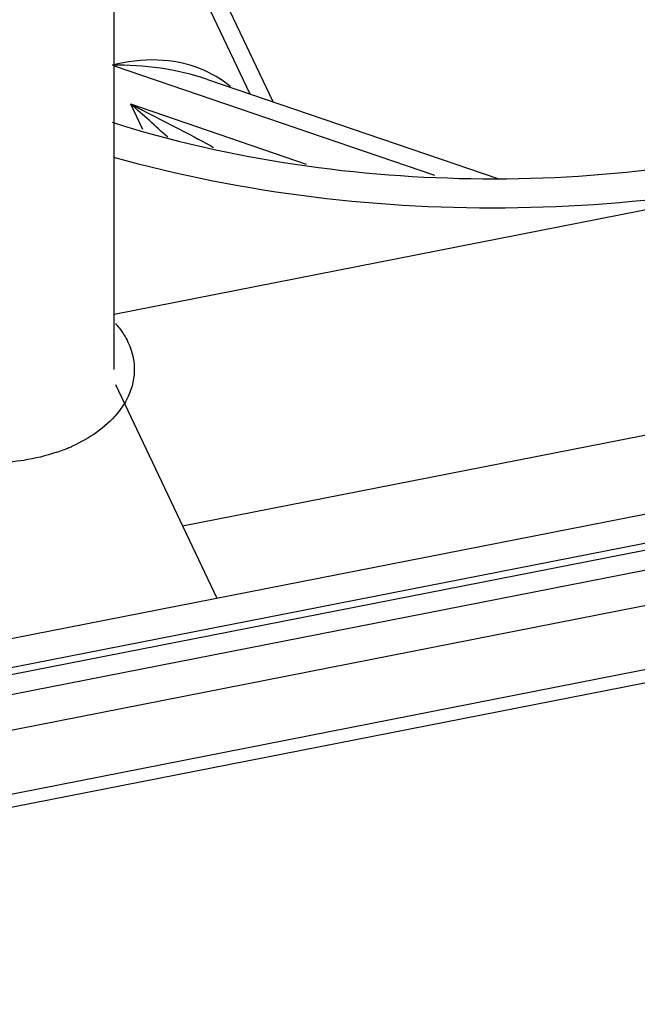
# Paper-space layout '10004660427_1_4' of a CAD drawing. Units: inches. Extents: x 0 to 34, y 0 to 22.
# Drawn here: x 20.7 to 21.2, y 9.1 to 10 of the extents above; entities that cross this region are included whole.
import ezdxf

# ---------------------------------------------------------------- set-up
doc = ezdxf.new("R2010")
doc.units = ezdxf.units.IN
doc.header["$LTSCALE"] = 1.87
doc.header["$MEASUREMENT"] = 0
doc.layers.get('0').update_dxf_attribs({"linetype": 'CONTINUOUS'})
doc.layers.add('GEOM_DATUMS', color=7, linetype='CONTINUOUS')

psp = doc.layouts.new('10004660427_1_4')

# ---------------------------------------------------------------- linework, layer by layer
at = {"color": 7, "linetype": 'CONTINUOUS'}
for p, q in [((20.89595, 9.95924), (20.73918, 10.28884)), ((20.74621, 9.70717), (20.74621, 10.23495)), ((20.87434, 9.96662), (20.74662, 10.23515)), ((22.97978, 10.19792), (20.74621, 9.75898)), ((19.31831, 9.1923), (23.49145, 10.01241)), ((24.26796, 10.00579), (18.62049, 8.89595)), ((20.74621, 9.99324), (21.04778, 9.89018)), ((19.32751, 9.16677), (23.50066, 9.98688)), ((19.3282, 9.16032), (23.50135, 9.98042)), ((20.83406, 9.98039), (21.10742, 9.88696)), ((19.34133, 9.1439), (23.51447, 9.96401)), ((20.92754, 9.90039), (20.76191, 9.95699)), ((20.77319, 9.93328), (20.76191, 9.95699)), ((19.35088, 9.11249), (23.52403, 9.93259)), ((19.35088, 9.05217), (23.52403, 9.87227)), ((20.8107, 9.55995), (22.36893, 9.86617)), ((20.74744, 9.69295), (20.84304, 9.49194))]:
    psp.add_line(p, q, dxfattribs=at)
psp.add_arc((19.71853, 8.75292), 1.59325, 47.40715, 49.08977, dxfattribs=at)
for points, knots in [([(21.97429, 10.29942), (21.95836, 10.25731), (21.91018, 10.17412), (21.80326, 10.0684), (21.66455, 9.98045), (21.4406, 9.88973), (21.12584, 9.84213), (20.86911, 9.87251), (20.74607, 9.90682)], [0, 0, 0, 0, 0.097277, 0.204228, 0.32203, 0.4498, 0.724036, 1, 1, 1, 1]), ([(20.7445, 9.93998), (20.85668, 9.90472), (21.03599, 9.87905), (21.27191, 9.89385), (21.44154, 9.9293), (21.59329, 9.98708), (21.74735, 10.07945), (21.83666, 10.17893), (21.86382, 10.25073)], [0, 0, 0, 0, 0.282799, 0.427439, 0.567418, 0.698076, 0.815387, 1, 1, 1, 1]), ([(20.82747, 9.99043), (20.81476, 9.99555), (20.78651, 10.0009), (20.75834, 9.99722), (20.74437, 9.99387)], [0, 0, 0, 0, 0.488108, 1, 1, 1, 1]), ([(20.76191, 9.95699), (20.76843, 9.95375), (20.79463, 9.94057), (20.82059, 9.92691), (20.83996, 9.91639)], [0, 0, 0, 0, 0.248256, 1, 1, 1, 1])]:
    psp.add_open_spline(points, degree=3, knots=knots, dxfattribs=at)
for points in [[(20.83406, 9.98039), (20.80545, 9.99017), (20.7746, 9.99403), (20.74437, 9.99387)], [(20.85575, 9.97368), (20.84725, 9.98059), (20.83763, 9.98634), (20.82747, 9.99043)]]:
    psp.add_open_spline(points, degree=3, dxfattribs=at)
at = {"layer": 'GEOM_DATUMS', "color": 7, "linetype": 'CONTINUOUS'}
for centre, radius, start, end in [((20.63742, 9.79061), 0.17046, 288.75411, 290.92626), ((20.64003, 9.78378), 0.16315, 290.92939, 292.60677), ((20.64251, 9.77781), 0.15669, 292.60692, 294.22617)]:
    psp.add_arc(centre, radius, start, end, dxfattribs=at)
for points, knots in [([(20.74745, 9.75067), (20.74867, 9.74928), (20.75321, 9.7438), (20.75705, 9.73771), (20.75931, 9.73295)], [0, 0, 0, 0, 0.259572, 1, 1, 1, 1]), ([(20.75931, 9.73295), (20.76332, 9.72453), (20.76778, 9.70549), (20.76227, 9.68674), (20.75784, 9.67846)], [0, 0, 0, 0, 0.498155, 1, 1, 1, 1]), ([(20.75784, 9.67846), (20.75542, 9.67396), (20.74254, 9.65521), (20.72275, 9.6421), (20.7068, 9.63492)], [0, 0, 0, 0, 0.226032, 1, 1, 1, 1]), ([(20.69223, 9.6292), (20.68213, 9.62577), (20.64013, 9.61565), (20.5948, 9.61874), (20.56405, 9.62918)], [0, 0, 0, 0, 0.247245, 1, 1, 1, 1])]:
    psp.add_open_spline(points, degree=3, knots=knots, dxfattribs=at)

doc.saveas('drawing.dxf')
